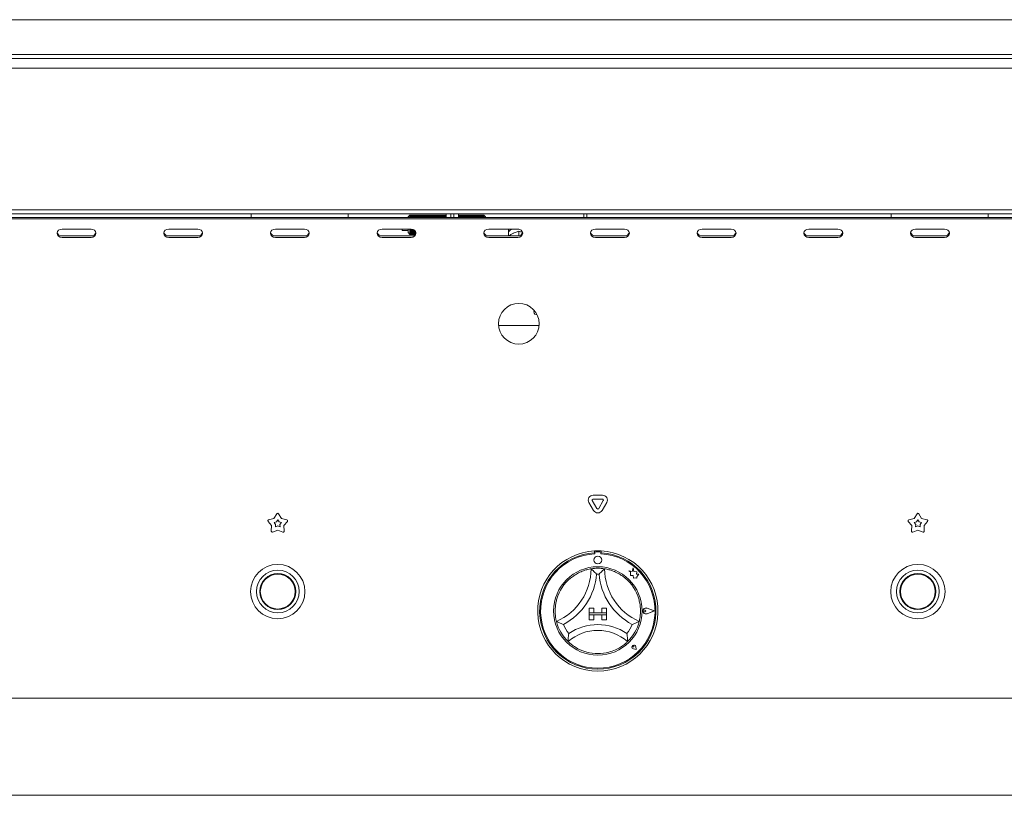
# Paper-space layout 'GMFE Blatt4' of a CAD drawing. Units: millimetres. Extents: x 5 to 415, y 5 to 292.
# Drawn here: x 112 to 143, y 189 to 214 of the extents above; entities that cross this region are included whole.
import ezdxf

# ---------------------------------------------------------------- set-up
doc = ezdxf.new("R2010")
doc.units = ezdxf.units.MM

psp = doc.layouts.new('GMFE Blatt4')

# ---------------------------------------------------------------- linework, layer by layer
at = {"color": 7, "linetype": 'Continuous', "lineweight": 15}
for p, q in [((56.06754, 213.77386), (164.67379, 213.77386)), ((56.24567, 212.64886), (164.49567, 212.64886)), ((48.96442, 212.52386), (171.77692, 212.52386)), ((171.77692, 212.21136), (48.96442, 212.21136)), ((48.96442, 207.64886), (171.77692, 207.64886)), ((171.77692, 207.52386), (48.96442, 207.52386)), ((119.12067, 207.52386), (119.12067, 207.40265)), ((122.24567, 207.52386), (122.24567, 207.40265)), ((125.40192, 207.52386), (125.40192, 207.40265)), ((125.55817, 207.40265), (125.55817, 207.52386)), ((125.65192, 207.40265), (125.65192, 207.52386)), ((125.80817, 207.52386), (125.80817, 207.40265)), ((129.83942, 207.52386), (129.83942, 207.40265)), ((129.93317, 207.52386), (129.93317, 207.40265)), ((139.74567, 207.52386), (139.74567, 207.40265)), ((142.87067, 207.52386), (142.87067, 207.40265)), ((56.80817, 207.40265), (163.93317, 207.40265)), ((56.80817, 207.35577), (163.93317, 207.35577)), ((124.23942, 207.48323), (124.17692, 207.42073)), ((124.17692, 207.40265), (124.17692, 207.42073)), ((124.26129, 207.48323), (124.23942, 207.48323)), ((124.23942, 207.48323), (124.23942, 207.40265)), ((124.26442, 207.47698), (124.26129, 207.48323)), ((124.26129, 207.48323), (124.26129, 207.40265)), ((124.27067, 207.48323), (124.26442, 207.47698)), ((124.26442, 207.47698), (124.26442, 207.40265)), ((124.29254, 207.48323), (124.27067, 207.48323)), ((124.27067, 207.48323), (124.27067, 207.40265)), ((124.29567, 207.47698), (124.29254, 207.48323)), ((124.29254, 207.48323), (124.29254, 207.40265)), ((124.30192, 207.48323), (124.29567, 207.47698)), ((124.29567, 207.47698), (124.29567, 207.40265)), ((124.32379, 207.48323), (124.30192, 207.48323)), ((124.30192, 207.48323), (124.30192, 207.40265)), ((124.32692, 207.47698), (124.32379, 207.48323)), ((124.32379, 207.48323), (124.32379, 207.40265)), ((124.33317, 207.48323), (124.32692, 207.47698)), ((124.32692, 207.47698), (124.32692, 207.40265)), ((124.35504, 207.48323), (124.33317, 207.48323)), ((124.33317, 207.48323), (124.33317, 207.40265)), ((124.35817, 207.47698), (124.35504, 207.48323)), ((124.35504, 207.48323), (124.35504, 207.40265)), ((124.36442, 207.48323), (124.35817, 207.47698)), ((124.35817, 207.47698), (124.35817, 207.40265)), ((124.38629, 207.48323), (124.36442, 207.48323)), ((124.36442, 207.48323), (124.36442, 207.40265)), ((124.38942, 207.47698), (124.38629, 207.48323)), ((124.38629, 207.48323), (124.38629, 207.40265)), ((124.39567, 207.48323), (124.38942, 207.47698)), ((124.38942, 207.47698), (124.38942, 207.40265)), ((124.41754, 207.48323), (124.39567, 207.48323)), ((124.39567, 207.48323), (124.39567, 207.40265)), ((124.42067, 207.47698), (124.41754, 207.48323)), ((124.41754, 207.48323), (124.41754, 207.40265)), ((124.42692, 207.48323), (124.42067, 207.47698)), ((124.42067, 207.47698), (124.42067, 207.40265)), ((124.44879, 207.48323), (124.42692, 207.48323)), ((124.42692, 207.48323), (124.42692, 207.40265)), ((124.45192, 207.47698), (124.44879, 207.48323)), ((124.44879, 207.48323), (124.44879, 207.40265)), ((124.45817, 207.48323), (124.45192, 207.47698)), ((124.45192, 207.47698), (124.45192, 207.40265)), ((124.48004, 207.48323), (124.45817, 207.48323)), ((124.45817, 207.48323), (124.45817, 207.40265)), ((124.48317, 207.47698), (124.48004, 207.48323)), ((124.48004, 207.48323), (124.48004, 207.40265)), ((124.48942, 207.48323), (124.48317, 207.47698)), ((124.48317, 207.47698), (124.48317, 207.40265)), ((124.51129, 207.48323), (124.48942, 207.48323)), ((124.48942, 207.48323), (124.48942, 207.40265)), ((124.51442, 207.47698), (124.51129, 207.48323)), ((124.51129, 207.48323), (124.51129, 207.40265)), ((124.52067, 207.48323), (124.51442, 207.47698)), ((124.51442, 207.47698), (124.51442, 207.40265)), ((124.54254, 207.48323), (124.52067, 207.48323)), ((124.52067, 207.48323), (124.52067, 207.40265)), ((124.54567, 207.47698), (124.54254, 207.48323)), ((124.54254, 207.48323), (124.54254, 207.40265)), ((124.55192, 207.48323), (124.54567, 207.47698)), ((124.54567, 207.47698), (124.54567, 207.40265)), ((124.57379, 207.48323), (124.55192, 207.48323)), ((124.55192, 207.48323), (124.55192, 207.40265)), ((124.57692, 207.47698), (124.57379, 207.48323)), ((124.57379, 207.48323), (124.57379, 207.40265)), ((124.58317, 207.48323), (124.57692, 207.47698)), ((124.57692, 207.47698), (124.57692, 207.40265)), ((124.60504, 207.48323), (124.58317, 207.48323)), ((124.58317, 207.48323), (124.58317, 207.40265)), ((124.60817, 207.47698), (124.60504, 207.48323)), ((124.60504, 207.48323), (124.60504, 207.40265)), ((124.61442, 207.48323), (124.60817, 207.47698)), ((124.60817, 207.47698), (124.60817, 207.40265)), ((124.63629, 207.48323), (124.61442, 207.48323)), ((124.61442, 207.48323), (124.61442, 207.40265)), ((124.63942, 207.47698), (124.63629, 207.48323)), ((124.63629, 207.48323), (124.63629, 207.40265)), ((124.64567, 207.48323), (124.63942, 207.47698)), ((124.63942, 207.47698), (124.63942, 207.40265)), ((124.66754, 207.48323), (124.64567, 207.48323)), ((124.64567, 207.48323), (124.64567, 207.40265)), ((124.67067, 207.47698), (124.66754, 207.48323)), ((124.66754, 207.48323), (124.66754, 207.40265)), ((124.67692, 207.48323), (124.67067, 207.47698)), ((124.67067, 207.47698), (124.67067, 207.40265)), ((124.69879, 207.48323), (124.67692, 207.48323)), ((124.67692, 207.48323), (124.67692, 207.40265)), ((124.70192, 207.47698), (124.69879, 207.48323)), ((124.69879, 207.48323), (124.69879, 207.40265)), ((124.70817, 207.48323), (124.70192, 207.47698)), ((124.70192, 207.47698), (124.70192, 207.40265)), ((124.73004, 207.48323), (124.70817, 207.48323)), ((124.70817, 207.48323), (124.70817, 207.40265)), ((124.73317, 207.47698), (124.73004, 207.48323)), ((124.73004, 207.48323), (124.73004, 207.40265)), ((124.73942, 207.48323), (124.73317, 207.47698)), ((124.73317, 207.47698), (124.73317, 207.40265)), ((124.76129, 207.48323), (124.73942, 207.48323)), ((124.73942, 207.48323), (124.73942, 207.40265)), ((124.76442, 207.47698), (124.76129, 207.48323)), ((124.76129, 207.48323), (124.76129, 207.40265)), ((124.77067, 207.48323), (124.76442, 207.47698)), ((124.76442, 207.47698), (124.76442, 207.40265)), ((124.79254, 207.48323), (124.77067, 207.48323)), ((124.77067, 207.48323), (124.77067, 207.40265)), ((124.79567, 207.47698), (124.79254, 207.48323)), ((124.79254, 207.48323), (124.79254, 207.40265)), ((124.80192, 207.48323), (124.79567, 207.47698)), ((124.79567, 207.47698), (124.79567, 207.40265)), ((124.82379, 207.48323), (124.80192, 207.48323)), ((124.80192, 207.48323), (124.80192, 207.40265)), ((124.82692, 207.47698), (124.82379, 207.48323)), ((124.82379, 207.48323), (124.82379, 207.40265)), ((124.83317, 207.48323), (124.82692, 207.47698)), ((124.82692, 207.47698), (124.82692, 207.40265)), ((124.85504, 207.48323), (124.83317, 207.48323)), ((124.83317, 207.48323), (124.83317, 207.40265)), ((124.85817, 207.47698), (124.85504, 207.48323)), ((124.85504, 207.48323), (124.85504, 207.40265)), ((124.86442, 207.48323), (124.85817, 207.47698)), ((124.85817, 207.47698), (124.85817, 207.40265)), ((124.88629, 207.48323), (124.86442, 207.48323)), ((124.86442, 207.48323), (124.86442, 207.40265)), ((124.88942, 207.47698), (124.88629, 207.48323)), ((124.88629, 207.48323), (124.88629, 207.40265)), ((124.89567, 207.48323), (124.88942, 207.47698)), ((124.88942, 207.47698), (124.88942, 207.40265)), ((124.91754, 207.48323), (124.89567, 207.48323)), ((124.89567, 207.48323), (124.89567, 207.40265)), ((124.92067, 207.47698), (124.91754, 207.48323)), ((124.91754, 207.48323), (124.91754, 207.40265)), ((124.92692, 207.48323), (124.92067, 207.47698)), ((124.92067, 207.47698), (124.92067, 207.40265)), ((124.94879, 207.48323), (124.92692, 207.48323)), ((124.92692, 207.48323), (124.92692, 207.40265)), ((124.95192, 207.47698), (124.94879, 207.48323)), ((124.94879, 207.48323), (124.94879, 207.40265)), ((124.95817, 207.48323), (124.95192, 207.47698)), ((124.95192, 207.47698), (124.95192, 207.40265)), ((124.98004, 207.48323), (124.95817, 207.48323)), ((124.95817, 207.48323), (124.95817, 207.40265)), ((124.98317, 207.47698), (124.98004, 207.48323)), ((124.98004, 207.48323), (124.98004, 207.40265)), ((124.98942, 207.48323), (124.98317, 207.47698)), ((124.98317, 207.47698), (124.98317, 207.40265)), ((125.01129, 207.48323), (124.98942, 207.48323)), ((124.98942, 207.48323), (124.98942, 207.40265)), ((125.01442, 207.47698), (125.01129, 207.48323)), ((125.01129, 207.48323), (125.01129, 207.40265)), ((125.02067, 207.48323), (125.01442, 207.47698)), ((125.01442, 207.47698), (125.01442, 207.40265)), ((125.04254, 207.48323), (125.02067, 207.48323)), ((125.02067, 207.48323), (125.02067, 207.40265)), ((125.04567, 207.47698), (125.04254, 207.48323)), ((125.04254, 207.48323), (125.04254, 207.40265)), ((125.05192, 207.48323), (125.04567, 207.47698)), ((125.04567, 207.47698), (125.04567, 207.40265)), ((125.07379, 207.48323), (125.05192, 207.48323)), ((125.05192, 207.48323), (125.05192, 207.40265)), ((125.07692, 207.47698), (125.07379, 207.48323)), ((125.07379, 207.48323), (125.07379, 207.40265)), ((125.08317, 207.48323), (125.07692, 207.47698)), ((125.07692, 207.47698), (125.07692, 207.40265)), ((125.10504, 207.48323), (125.08317, 207.48323)), ((125.08317, 207.48323), (125.08317, 207.40265)), ((125.10817, 207.47698), (125.10504, 207.48323)), ((125.10504, 207.48323), (125.10504, 207.40265)), ((125.11442, 207.48323), (125.10817, 207.47698)), ((125.10817, 207.47698), (125.10817, 207.40265)), ((125.13629, 207.48323), (125.11442, 207.48323)), ((125.11442, 207.48323), (125.11442, 207.40265)), ((125.13942, 207.47698), (125.13629, 207.48323)), ((125.13629, 207.48323), (125.13629, 207.40265)), ((125.14567, 207.48323), (125.13942, 207.47698)), ((125.13942, 207.47698), (125.13942, 207.40265)), ((125.16754, 207.48323), (125.14567, 207.48323)), ((125.14567, 207.48323), (125.14567, 207.40265)), ((125.17067, 207.47698), (125.16754, 207.48323)), ((125.16754, 207.48323), (125.16754, 207.40265)), ((125.17692, 207.48323), (125.17067, 207.47698)), ((125.17067, 207.47698), (125.17067, 207.40265)), ((125.19879, 207.48323), (125.17692, 207.48323)), ((125.17692, 207.48323), (125.17692, 207.40265)), ((125.20192, 207.47698), (125.19879, 207.48323)), ((125.19879, 207.48323), (125.19879, 207.40265)), ((125.20817, 207.48323), (125.20192, 207.47698)), ((125.20192, 207.47698), (125.20192, 207.40265)), ((125.23004, 207.48323), (125.20817, 207.48323)), ((125.20817, 207.48323), (125.20817, 207.40265)), ((125.23317, 207.47698), (125.23004, 207.48323)), ((125.23004, 207.48323), (125.23004, 207.40265)), ((125.23942, 207.48323), (125.23317, 207.47698)), ((125.23317, 207.47698), (125.23317, 207.40265)), ((125.26129, 207.48323), (125.23942, 207.48323)), ((125.23942, 207.48323), (125.23942, 207.40265)), ((125.26442, 207.47698), (125.26129, 207.48323)), ((125.26129, 207.48323), (125.26129, 207.40265)), ((125.27067, 207.48323), (125.26442, 207.47698)), ((125.26442, 207.47698), (125.26442, 207.40265)), ((125.29254, 207.48323), (125.27067, 207.48323)), ((125.27067, 207.48323), (125.27067, 207.40265)), ((125.29567, 207.47698), (125.29254, 207.48323)), ((125.29254, 207.48323), (125.29254, 207.40265)), ((125.30192, 207.48323), (125.29567, 207.47698)), ((125.29567, 207.47698), (125.29567, 207.40265)), ((125.32379, 207.48323), (125.30192, 207.48323)), ((125.30192, 207.48323), (125.30192, 207.40265)), ((125.32692, 207.47698), (125.32379, 207.48323)), ((125.32379, 207.48323), (125.32379, 207.40265)), ((125.33317, 207.48323), (125.32692, 207.47698)), ((125.32692, 207.47698), (125.32692, 207.40265)), ((125.35504, 207.48323), (125.33317, 207.48323)), ((125.33317, 207.48323), (125.33317, 207.40265)), ((125.35817, 207.47698), (125.35504, 207.48323)), ((125.35504, 207.48323), (125.35504, 207.40265)), ((125.36442, 207.48323), (125.35817, 207.47698)), ((125.35817, 207.47698), (125.35817, 207.40265)), ((125.38629, 207.48323), (125.36442, 207.48323)), ((125.36442, 207.48323), (125.36442, 207.40265)), ((125.38942, 207.47698), (125.38629, 207.48323)), ((125.38629, 207.48323), (125.38629, 207.40265)), ((125.39567, 207.48323), (125.38942, 207.47698)), ((125.38942, 207.47698), (125.38942, 207.40265)), ((125.40192, 207.48323), (125.39567, 207.48323)), ((125.39567, 207.48323), (125.39567, 207.40265)), ((125.82379, 207.48323), (125.80817, 207.48323)), ((125.82692, 207.47698), (125.82379, 207.48323)), ((125.82379, 207.48323), (125.82379, 207.40265)), ((125.83317, 207.48323), (125.82692, 207.47698)), ((125.82692, 207.47698), (125.82692, 207.40265)), ((125.85504, 207.48323), (125.83317, 207.48323)), ((125.83317, 207.48323), (125.83317, 207.40265)), ((125.85817, 207.47698), (125.85504, 207.48323)), ((125.85504, 207.48323), (125.85504, 207.40265)), ((125.86442, 207.48323), (125.85817, 207.47698)), ((125.85817, 207.47698), (125.85817, 207.40265)), ((125.88629, 207.48323), (125.86442, 207.48323)), ((125.86442, 207.48323), (125.86442, 207.40265)), ((125.88942, 207.47698), (125.88629, 207.48323)), ((125.88629, 207.48323), (125.88629, 207.40265)), ((125.89567, 207.48323), (125.88942, 207.47698)), ((125.88942, 207.47698), (125.88942, 207.40265)), ((125.91754, 207.48323), (125.89567, 207.48323)), ((125.89567, 207.48323), (125.89567, 207.40265)), ((125.92067, 207.47698), (125.91754, 207.48323)), ((125.91754, 207.48323), (125.91754, 207.40265)), ((125.92692, 207.48323), (125.92067, 207.47698)), ((125.92067, 207.47698), (125.92067, 207.40265)), ((125.94879, 207.48323), (125.92692, 207.48323)), ((125.92692, 207.48323), (125.92692, 207.40265)), ((125.95192, 207.47698), (125.94879, 207.48323)), ((125.94879, 207.48323), (125.94879, 207.40265)), ((125.95817, 207.48323), (125.95192, 207.47698)), ((125.95192, 207.47698), (125.95192, 207.40265)), ((125.98004, 207.48323), (125.95817, 207.48323)), ((125.95817, 207.48323), (125.95817, 207.40265)), ((125.98317, 207.47698), (125.98004, 207.48323)), ((125.98004, 207.48323), (125.98004, 207.40265)), ((125.98942, 207.48323), (125.98317, 207.47698)), ((125.98317, 207.47698), (125.98317, 207.40265)), ((126.01129, 207.48323), (125.98942, 207.48323)), ((125.98942, 207.48323), (125.98942, 207.40265)), ((126.01442, 207.47698), (126.01129, 207.48323)), ((126.01129, 207.48323), (126.01129, 207.40265)), ((126.02067, 207.48323), (126.01442, 207.47698)), ((126.01442, 207.47698), (126.01442, 207.40265)), ((126.04254, 207.48323), (126.02067, 207.48323)), ((126.02067, 207.48323), (126.02067, 207.40265)), ((126.04567, 207.47698), (126.04254, 207.48323)), ((126.04254, 207.48323), (126.04254, 207.40265)), ((126.05192, 207.48323), (126.04567, 207.47698)), ((126.04567, 207.47698), (126.04567, 207.40265)), ((126.07379, 207.48323), (126.05192, 207.48323)), ((126.05192, 207.48323), (126.05192, 207.40265)), ((126.07692, 207.47698), (126.07379, 207.48323)), ((126.07379, 207.48323), (126.07379, 207.40265)), ((126.08317, 207.48323), (126.07692, 207.47698)), ((126.07692, 207.47698), (126.07692, 207.40265)), ((126.10504, 207.48323), (126.08317, 207.48323)), ((126.08317, 207.48323), (126.08317, 207.40265)), ((126.10817, 207.47698), (126.10504, 207.48323)), ((126.10504, 207.48323), (126.10504, 207.40265)), ((126.11442, 207.48323), (126.10817, 207.47698)), ((126.10817, 207.47698), (126.10817, 207.40265)), ((126.13629, 207.48323), (126.11442, 207.48323)), ((126.11442, 207.48323), (126.11442, 207.40265)), ((126.13942, 207.47698), (126.13629, 207.48323)), ((126.13629, 207.48323), (126.13629, 207.40265)), ((126.14567, 207.48323), (126.13942, 207.47698)), ((126.13942, 207.47698), (126.13942, 207.40265)), ((126.16754, 207.48323), (126.14567, 207.48323)), ((126.14567, 207.48323), (126.14567, 207.40265)), ((126.17067, 207.47698), (126.16754, 207.48323)), ((126.16754, 207.48323), (126.16754, 207.40265)), ((126.17692, 207.48323), (126.17067, 207.47698)), ((126.17067, 207.47698), (126.17067, 207.40265)), ((126.19879, 207.48323), (126.17692, 207.48323)), ((126.17692, 207.48323), (126.17692, 207.40265)), ((126.20192, 207.47698), (126.19879, 207.48323)), ((126.19879, 207.48323), (126.19879, 207.40265)), ((126.20817, 207.48323), (126.20192, 207.47698)), ((126.20192, 207.47698), (126.20192, 207.40265)), ((126.23004, 207.48323), (126.20817, 207.48323)), ((126.20817, 207.48323), (126.20817, 207.40265)), ((126.23317, 207.47698), (126.23004, 207.48323)), ((126.23004, 207.48323), (126.23004, 207.40265)), ((126.23942, 207.48323), (126.23317, 207.47698)), ((126.23317, 207.47698), (126.23317, 207.40265)), ((126.26129, 207.48323), (126.23942, 207.48323)), ((126.23942, 207.48323), (126.23942, 207.40265)), ((126.26442, 207.47698), (126.26129, 207.48323)), ((126.26129, 207.48323), (126.26129, 207.40265)), ((126.27067, 207.48323), (126.26442, 207.47698)), ((126.26442, 207.47698), (126.26442, 207.40265)), ((126.29254, 207.48323), (126.27067, 207.48323)), ((126.27067, 207.48323), (126.27067, 207.40265)), ((126.29567, 207.47698), (126.29254, 207.48323)), ((126.29254, 207.48323), (126.29254, 207.40265)), ((126.30192, 207.48323), (126.29567, 207.47698)), ((126.29567, 207.47698), (126.29567, 207.40265)), ((126.32379, 207.48323), (126.30192, 207.48323)), ((126.30192, 207.48323), (126.30192, 207.40265)), ((126.32692, 207.47698), (126.32379, 207.48323)), ((126.32379, 207.48323), (126.32379, 207.40265)), ((126.33317, 207.48323), (126.32692, 207.47698)), ((126.32692, 207.47698), (126.32692, 207.40265)), ((126.35504, 207.48323), (126.33317, 207.48323)), ((126.33317, 207.48323), (126.33317, 207.40265)), ((126.35817, 207.47698), (126.35504, 207.48323)), ((126.35504, 207.48323), (126.35504, 207.40265)), ((126.36442, 207.48323), (126.35817, 207.47698)), ((126.35817, 207.47698), (126.35817, 207.40265)), ((126.38629, 207.48323), (126.36442, 207.48323)), ((126.36442, 207.48323), (126.36442, 207.40265)), ((126.38942, 207.47698), (126.38629, 207.48323)), ((126.38629, 207.48323), (126.38629, 207.40265)), ((126.39567, 207.48323), (126.38942, 207.47698)), ((126.38942, 207.47698), (126.38942, 207.40265)), ((126.41754, 207.48323), (126.39567, 207.48323)), ((126.39567, 207.48323), (126.39567, 207.40265)), ((126.42067, 207.47698), (126.41754, 207.48323)), ((126.41754, 207.48323), (126.41754, 207.40265)), ((126.42692, 207.48323), (126.42067, 207.47698)), ((126.42067, 207.47698), (126.42067, 207.40265)), ((126.44879, 207.48323), (126.42692, 207.48323)), ((126.42692, 207.48323), (126.42692, 207.40265)), ((126.45192, 207.47698), (126.44879, 207.48323)), ((126.44879, 207.48323), (126.44879, 207.40265)), ((126.45817, 207.48323), (126.45192, 207.47698)), ((126.45192, 207.47698), (126.45192, 207.40265)), ((126.48004, 207.48323), (126.45817, 207.48323)), ((126.45817, 207.48323), (126.45817, 207.40265)), ((126.48317, 207.47698), (126.48004, 207.48323)), ((126.48004, 207.48323), (126.48004, 207.40265)), ((126.48942, 207.48323), (126.48317, 207.47698)), ((126.48317, 207.47698), (126.48317, 207.40265)), ((126.51129, 207.48323), (126.48942, 207.48323)), ((126.48942, 207.48323), (126.48942, 207.40265)), ((126.51442, 207.47698), (126.51129, 207.48323)), ((126.51129, 207.48323), (126.51129, 207.40265)), ((126.52067, 207.48323), (126.51442, 207.47698)), ((126.51442, 207.47698), (126.51442, 207.40265)), ((126.54254, 207.48323), (126.52067, 207.48323)), ((126.52067, 207.48323), (126.52067, 207.40265)), ((126.54567, 207.47698), (126.54254, 207.48323)), ((126.54254, 207.48323), (126.54254, 207.40265)), ((126.55192, 207.48323), (126.54567, 207.47698)), ((126.54567, 207.47698), (126.54567, 207.40265)), ((126.57379, 207.48323), (126.55192, 207.48323)), ((126.55192, 207.48323), (126.55192, 207.40265)), ((126.57692, 207.47698), (126.57379, 207.48323)), ((126.57379, 207.48323), (126.57379, 207.40265)), ((126.58317, 207.48323), (126.57692, 207.47698)), ((126.57692, 207.47698), (126.57692, 207.40265)), ((126.60504, 207.48323), (126.58317, 207.48323)), ((126.58317, 207.48323), (126.58317, 207.40265)), ((126.60817, 207.47698), (126.60504, 207.48323)), ((126.60504, 207.48323), (126.60504, 207.40265)), ((126.61442, 207.48323), (126.60817, 207.47698)), ((126.60817, 207.47698), (126.60817, 207.40265)), ((126.67692, 207.42073), (126.61442, 207.48323)), ((126.61442, 207.48323), (126.61442, 207.40265)), ((126.67692, 207.42073), (126.67692, 207.40265)), ((113.96442, 207.03101), (113.02692, 207.03101)), ((117.40192, 207.03101), (116.46442, 207.03101)), ((120.83942, 207.03101), (119.90192, 207.03101)), ((124.27692, 207.03101), (123.33942, 207.03101)), ((123.98942, 206.98323), (123.98942, 207.03101)), ((123.98942, 206.98323), (124.17692, 206.98323)), ((124.17692, 206.92073), (124.17692, 207.03101)), ((124.17692, 206.92073), (124.23942, 206.85823)), ((124.23942, 207.03101), (124.23942, 206.85823)), ((124.26129, 207.03101), (124.26129, 206.85823)), ((124.26129, 206.85823), (124.26442, 206.86448)), ((124.26442, 207.03101), (124.26442, 206.86448)), ((124.26442, 206.86448), (124.27067, 206.85823)), ((124.27067, 207.03101), (124.27067, 206.85823)), ((124.29254, 207.03033), (124.29254, 206.85823)), ((124.29254, 206.85823), (124.29567, 206.86448)), ((124.29567, 207.03004), (124.29567, 206.86448)), ((124.29567, 206.86448), (124.30192, 206.85823)), ((124.30192, 207.02927), (124.30192, 206.85823)), ((124.32379, 207.02478), (124.32379, 206.85823)), ((124.32379, 206.85823), (124.32692, 206.86448)), ((124.32692, 207.0239), (124.32692, 206.86448)), ((124.32692, 206.86448), (124.33317, 206.85823)), ((124.33317, 207.02194), (124.33317, 206.85823)), ((124.35504, 207.01288), (124.35504, 206.85823)), ((124.35504, 206.85823), (124.35817, 206.86448)), ((124.35817, 207.01128), (124.35817, 206.86448)), ((124.35817, 206.86448), (124.36442, 206.85823)), ((124.36442, 207.0078), (124.36442, 206.85823)), ((124.38629, 206.99233), (124.38629, 206.85823)), ((124.38629, 206.85823), (124.38942, 206.86448)), ((124.38942, 206.9896), (124.38942, 206.86448)), ((124.38942, 206.86448), (124.39567, 206.85823)), ((124.39567, 206.98364), (124.39567, 206.85823)), ((124.41754, 206.95468), (124.41754, 206.88359)), ((124.42067, 206.94873), (124.42067, 206.88954)), ((124.42692, 206.93358), (124.42692, 206.90468)), ((127.71442, 207.03101), (126.77692, 207.03101)), ((127.41754, 207.03101), (127.41754, 206.80725)), ((127.5294, 206.87462), (127.55565, 206.88835)), ((127.72067, 207.02782), (127.72067, 207.0309)), ((127.74555, 206.9613), (127.74567, 206.96136)), ((127.74567, 206.96136), (127.74567, 206.80999)), ((127.74567, 206.96136), (127.74579, 206.9613)), ((131.15192, 207.03101), (130.21442, 207.03101)), ((134.58942, 207.03101), (133.65192, 207.03101)), ((138.02692, 207.03101), (137.08942, 207.03101)), ((141.46442, 207.03101), (140.52692, 207.03101)), ((113.02692, 206.80725), (113.96442, 206.80725)), ((113.02692, 206.76038), (113.96442, 206.76038)), ((116.46442, 206.80725), (117.40192, 206.80725)), ((116.46442, 206.76038), (117.40192, 206.76038)), ((119.90192, 206.80725), (120.83942, 206.80725)), ((119.90192, 206.76038), (120.83942, 206.76038)), ((123.33942, 206.80725), (124.27692, 206.80725)), ((123.33942, 206.76038), (124.27692, 206.76038)), ((124.23942, 206.85823), (124.26129, 206.85823)), ((124.27067, 206.85823), (124.29254, 206.85823)), ((124.30192, 206.85823), (124.32379, 206.85823)), ((124.33317, 206.85823), (124.35504, 206.85823)), ((124.36442, 206.85823), (124.38629, 206.85823)), ((124.39567, 206.85823), (124.39911, 206.85823)), ((126.77692, 206.80725), (127.71442, 206.80725)), ((126.77692, 206.76038), (127.71442, 206.76038)), ((130.21442, 206.80725), (131.15192, 206.80725)), ((130.21442, 206.76038), (131.15192, 206.76038)), ((133.65192, 206.80725), (134.58942, 206.80725)), ((133.65192, 206.76038), (134.58942, 206.76038)), ((137.08942, 206.80725), (138.02692, 206.80725)), ((137.08942, 206.76038), (138.02692, 206.76038)), ((140.52692, 206.80725), (141.46442, 206.80725)), ((140.52692, 206.76038), (141.46442, 206.76038)), ((128.32941, 204.28011), (128.30817, 204.28011)), ((128.39922, 203.92073), (127.09212, 203.92073)), ((130.14242, 198.45902), (130.44266, 198.45902)), ((130.14242, 198.33402), (130.44266, 198.33402)), ((130.15723, 197.96463), (130.00711, 198.22464)), ((130.26548, 198.02713), (130.11536, 198.28714)), ((130.46973, 198.28714), (130.31961, 198.02713)), ((130.57798, 198.22464), (130.42786, 197.96463)), ((119.68573, 197.66607), (119.85792, 197.71084)), ((119.85792, 197.71084), (119.95371, 197.86077)), ((119.93685, 197.6022), (119.98004, 197.66981)), ((119.98004, 197.66981), (120.02324, 197.6022)), ((120.00638, 197.86077), (120.10217, 197.71084)), ((120.10217, 197.71084), (120.27436, 197.66607)), ((140.31073, 197.66607), (140.48292, 197.71084)), ((140.48292, 197.71084), (140.57871, 197.86077)), ((140.56185, 197.6022), (140.60504, 197.66981)), ((140.60504, 197.66981), (140.64824, 197.6022)), ((140.63138, 197.86077), (140.72717, 197.71084)), ((140.72717, 197.71084), (140.89936, 197.66607)), ((119.78245, 197.47855), (119.66945, 197.61598)), ((119.77181, 197.30095), (119.78245, 197.47855)), ((119.8592, 197.58202), (119.93685, 197.6022)), ((119.91016, 197.52004), (119.8592, 197.58202)), ((119.90536, 197.43996), (119.91016, 197.52004)), ((119.98004, 197.46927), (119.90536, 197.43996)), ((120.05473, 197.43996), (119.98004, 197.46927)), ((120.02324, 197.6022), (120.10089, 197.58202)), ((120.10089, 197.58202), (120.04993, 197.52004)), ((120.04993, 197.52004), (120.05473, 197.43996)), ((120.29064, 197.61598), (120.17764, 197.47855)), ((120.17764, 197.47855), (120.18828, 197.30095)), ((140.40745, 197.47855), (140.29445, 197.61598)), ((140.39681, 197.30095), (140.40745, 197.47855)), ((140.4842, 197.58202), (140.56185, 197.6022)), ((140.53516, 197.52004), (140.4842, 197.58202)), ((140.53036, 197.43996), (140.53516, 197.52004)), ((140.60504, 197.46927), (140.53036, 197.43996)), ((140.67973, 197.43996), (140.60504, 197.46927)), ((140.64824, 197.6022), (140.72589, 197.58202)), ((140.72589, 197.58202), (140.67493, 197.52004)), ((140.67493, 197.52004), (140.67973, 197.43996)), ((140.91564, 197.61598), (140.80264, 197.47855)), ((140.80264, 197.47855), (140.81328, 197.30095)), ((119.98004, 197.33499), (119.81442, 197.26999)), ((120.14567, 197.26999), (119.98004, 197.33499)), ((140.60504, 197.33499), (140.43942, 197.26999)), ((140.77067, 197.26999), (140.60504, 197.33499)), ((130.18317, 196.66466), (130.18317, 196.60206)), ((130.19567, 196.60525), (130.19567, 196.57145)), ((130.35817, 196.6365), (130.22692, 196.6365)), ((130.38942, 196.57145), (130.38942, 196.60525)), ((130.40192, 196.66466), (130.40192, 196.60206)), ((131.42681, 196.11418), (131.3968, 196.00056)), ((131.45711, 195.99943), (131.42681, 196.11418)), ((131.29567, 196.02728), (131.35054, 195.98623)), ((131.3968, 196.00056), (131.29567, 196.02728)), ((131.35054, 195.98623), (131.35054, 195.8669)), ((131.35054, 195.8669), (131.43414, 195.87185)), ((131.43414, 195.87185), (131.43891, 195.79147)), ((131.43891, 195.79147), (131.50875, 195.79561)), ((131.54797, 195.98568), (131.45711, 195.99943)), ((131.50875, 195.79561), (131.54927, 195.7849)), ((131.53669, 195.91115), (131.54797, 195.98568)), ((131.61148, 195.91558), (131.53669, 195.91115)), ((131.54927, 195.83242), (131.61148, 195.91558)), ((131.54927, 195.7849), (131.54927, 195.83242)), ((130.01129, 194.824), (130.01129, 194.66775)), ((130.01129, 194.824), (130.16754, 194.824)), ((130.16754, 194.824), (130.16754, 194.66775)), ((130.57379, 194.824), (130.41754, 194.824)), ((130.41754, 194.824), (130.41754, 194.66775)), ((130.57379, 194.824), (130.57379, 194.66775)), ((132.11129, 194.73025), (131.87761, 194.81909)), ((132.11657, 194.73025), (131.87828, 194.82084)), ((130.01129, 194.66775), (130.16754, 194.66775)), ((130.57379, 194.66775), (130.01129, 194.66775)), ((130.01129, 194.66775), (130.01129, 194.60525)), ((130.01129, 194.60525), (130.16754, 194.60525)), ((130.01129, 194.449), (130.01129, 194.60525)), ((130.01129, 194.60525), (130.57379, 194.60525)), ((130.16754, 194.449), (130.16754, 194.60525)), ((130.57379, 194.66775), (130.41754, 194.66775)), ((130.57379, 194.60525), (130.41754, 194.60525)), ((130.41754, 194.449), (130.41754, 194.60525)), ((130.57379, 194.66775), (130.57379, 194.60525)), ((130.57379, 194.449), (130.57379, 194.60525)), ((131.84384, 194.73025), (131.80265, 194.75858)), ((131.84384, 194.73025), (131.80265, 194.70193)), ((132.11129, 194.73025), (131.87761, 194.64141)), ((132.11657, 194.73025), (131.87828, 194.63966)), ((130.01129, 194.449), (130.16754, 194.449)), ((130.57379, 194.449), (130.41754, 194.449)), ((131.45264, 193.57015), (131.42171, 193.57457)), ((131.45264, 193.57015), (131.44822, 193.60109)), ((131.53231, 193.49048), (131.51393, 193.58241)), ((131.53311, 193.48969), (131.51454, 193.58254)), ((131.53311, 193.48969), (131.44026, 193.50825)), ((131.53231, 193.49048), (131.44038, 193.50887)), ((56.62067, 191.91775), (164.12067, 191.91775)), ((164.12067, 188.79275), (56.62067, 188.79275))]:
    psp.add_line(p, q, dxfattribs=at)
at = {"color": 7, "linetype": 'Continuous', "lineweight": 15, "flags": 128}
for points in [[(113.02692, 207.03101), (112.96712, 207.02071), (112.91643, 206.99138), (112.88256, 206.94748), (112.87067, 206.8957), (112.88256, 206.84391), (112.91643, 206.80001), (112.96712, 206.77068), (113.02692, 206.76038)], [(113.96442, 206.76038), (114.02421, 206.77068), (114.0749, 206.80001), (114.10878, 206.84391), (114.12067, 206.8957), (114.10878, 206.94748), (114.0749, 206.99138), (114.02421, 207.02071), (113.96442, 207.03101)], [(116.46442, 207.03101), (116.40462, 207.02071), (116.35393, 206.99138), (116.32006, 206.94748), (116.30817, 206.8957), (116.32006, 206.84391), (116.35393, 206.80001), (116.40462, 206.77068), (116.46442, 206.76038)], [(117.40192, 206.76038), (117.46171, 206.77068), (117.5124, 206.80001), (117.54628, 206.84391), (117.55817, 206.8957), (117.54628, 206.94748), (117.5124, 206.99138), (117.46171, 207.02071), (117.40192, 207.03101)], [(119.90192, 207.03101), (119.84212, 207.02071), (119.79143, 206.99138), (119.75756, 206.94748), (119.74567, 206.8957), (119.75756, 206.84391), (119.79143, 206.80001), (119.84212, 206.77068), (119.90192, 206.76038)], [(120.83942, 206.76038), (120.89921, 206.77068), (120.9499, 206.80001), (120.98378, 206.84391), (120.99567, 206.8957), (120.98378, 206.94748), (120.9499, 206.99138), (120.89921, 207.02071), (120.83942, 207.03101)], [(123.33942, 207.03101), (123.27963, 207.02071), (123.22893, 206.99138), (123.19506, 206.94748), (123.18317, 206.8957), (123.19506, 206.84391), (123.22893, 206.80001), (123.27963, 206.77068), (123.33942, 206.76038)], [(124.27692, 206.76038), (124.33671, 206.77068), (124.3874, 206.80001), (124.42128, 206.84391), (124.43317, 206.8957), (124.42128, 206.94748), (124.3874, 206.99138), (124.33671, 207.02071), (124.27692, 207.03101)], [(126.77692, 207.03101), (126.71713, 207.02071), (126.66643, 206.99138), (126.63256, 206.94748), (126.62067, 206.8957), (126.63256, 206.84391), (126.66643, 206.80001), (126.71713, 206.77068), (126.77692, 206.76038)], [(127.71442, 206.76038), (127.77421, 206.77068), (127.8249, 206.80001), (127.85878, 206.84391), (127.87067, 206.8957), (127.85878, 206.94748), (127.8249, 206.99138), (127.77421, 207.02071), (127.71442, 207.03101)], [(130.21442, 207.03101), (130.15462, 207.02071), (130.10393, 206.99138), (130.07006, 206.94748), (130.05817, 206.8957), (130.07006, 206.84391), (130.10393, 206.80001), (130.15462, 206.77068), (130.21442, 206.76038)], [(131.15192, 206.76038), (131.21171, 206.77068), (131.2624, 206.80001), (131.29627, 206.84391), (131.30817, 206.8957), (131.29627, 206.94748), (131.2624, 206.99138), (131.21171, 207.02071), (131.15192, 207.03101)], [(133.65192, 207.03101), (133.59212, 207.02071), (133.54143, 206.99138), (133.50756, 206.94748), (133.49567, 206.8957), (133.50756, 206.84391), (133.54143, 206.80001), (133.59212, 206.77068), (133.65192, 206.76038)], [(134.58942, 206.76038), (134.64921, 206.77068), (134.6999, 206.80001), (134.73378, 206.84391), (134.74567, 206.8957), (134.73378, 206.94748), (134.6999, 206.99138), (134.64921, 207.02071), (134.58942, 207.03101)], [(137.08942, 207.03101), (137.02963, 207.02071), (136.97893, 206.99138), (136.94506, 206.94748), (136.93317, 206.8957), (136.94506, 206.84391), (136.97893, 206.80001), (137.02963, 206.77068), (137.08942, 206.76038)], [(138.02692, 206.76038), (138.08671, 206.77068), (138.13741, 206.80001), (138.17128, 206.84391), (138.18317, 206.8957), (138.17128, 206.94748), (138.13741, 206.99138), (138.08671, 207.02071), (138.02692, 207.03101)], [(140.52692, 207.03101), (140.46713, 207.02071), (140.41643, 206.99138), (140.38256, 206.94748), (140.37067, 206.8957), (140.38256, 206.84391), (140.41643, 206.80001), (140.46713, 206.77068), (140.52692, 206.76038)], [(141.46442, 206.76038), (141.52421, 206.77068), (141.5749, 206.80001), (141.60878, 206.84391), (141.62067, 206.8957), (141.60878, 206.94748), (141.5749, 206.99138), (141.52421, 207.02071), (141.46442, 207.03101)]]:
    psp.add_lwpolyline(points, dxfattribs=at)
at = {"color": 7, "linetype": 'Continuous', "lineweight": 15}
for centre, radius in [((127.74567, 203.98025), 0.65625), ((130.29254, 196.37088), 0.125), ((119.98004, 195.35525), 0.875), ((130.29254, 194.73025), 1.425), ((140.60504, 195.35525), 0.875), ((119.98004, 195.35525), 0.6875), ((119.98004, 195.35525), 0.58125), ((119.98004, 195.35525), 0.5625), ((140.60504, 195.35525), 0.6875), ((140.60504, 195.35525), 0.58125), ((140.60504, 195.35525), 0.5625)]:
    psp.add_circle(centre, radius, dxfattribs=at)
for centre, radius, start, end in [((113.01834, 206.95723), 0.15022, 194.689558, 273.274976), ((113.973, 206.95723), 0.15022, 266.724904, 345.310645), ((116.45584, 206.95723), 0.15022, 194.689313, 273.275055), ((117.4105, 206.95723), 0.15022, 266.724786, 345.310681), ((119.89334, 206.95723), 0.15022, 194.689518, 273.27518), ((120.848, 206.95723), 0.15022, 266.724907, 345.310725), ((123.33084, 206.95723), 0.15022, 194.689275, 273.275093), ((124.2855, 206.95723), 0.15022, 266.724896, 345.310179), ((126.76834, 206.95723), 0.15022, 194.690231, 273.274137), ((127.723, 206.95722), 0.15021, 266.724416, 345.311216), ((127.74565, 206.58085), 0.44766, 90.173173, 93.199381), ((130.20584, 206.95723), 0.15022, 194.689918, 273.27445), ((131.1605, 206.95723), 0.15022, 266.725863, 345.309769), ((133.64334, 206.95722), 0.15021, 194.689087, 273.275508), ((134.598, 206.95723), 0.15022, 266.7253, 345.309446), ((137.08084, 206.95723), 0.15022, 194.690252, 273.274776), ((138.0355, 206.95722), 0.15021, 266.723952, 345.31168), ((140.51834, 206.95723), 0.15022, 194.690231, 273.274137), ((141.473, 206.95722), 0.15021, 266.724416, 345.311216), ((128.30817, 204.35823), 0.07813, 143.036946, 270), ((130.14242, 198.30277), 0.15625, 90, 210), ((130.14242, 198.30277), 0.03125, 90, 210), ((130.44266, 198.30277), 0.15625, 330, 90), ((130.44266, 198.30277), 0.03125, 330, 90), ((130.29254, 198.04275), 0.03125, 210, 330), ((119.69359, 197.63583), 0.03125, 104.572856, 219.427144), ((119.98004, 197.84395), 0.03125, 32.572856, 147.427144), ((120.2665, 197.63583), 0.03125, 320.572856, 75.427144), ((130.29254, 198.04275), 0.15625, 210, 330), ((140.31859, 197.63583), 0.03125, 104.572856, 219.427144), ((140.60504, 197.84395), 0.03125, 32.572856, 147.427144), ((140.8915, 197.63583), 0.03125, 320.572856, 75.427144), ((119.80301, 197.29908), 0.03125, 176.572856, 291.427144), ((120.15708, 197.29908), 0.03125, 248.572856, 3.427144), ((140.42801, 197.29908), 0.03125, 176.572856, 291.427144), ((140.78208, 197.29908), 0.03125, 248.572856, 3.427144), ((130.29254, 194.73025), 1.9375, 93.23616, 86.76384), ((130.29254, 194.73025), 1.875, 93.344152, 86.655848), ((130.29254, 194.73025), 1.84375, 93.011843, 86.988157), ((130.29254, 194.73025), 1.9375, 86.76384, 93.23616), ((130.22692, 196.60525), 0.03125, 90, 180), ((130.35817, 196.60525), 0.03125, 0, 90), ((128.22881, 196.08774), 1.84498, 293.327513, 0), ((130.29254, 194.73025), 1.375, 80.845867, 99.154133), ((132.35628, 196.08774), 1.84498, 180, 246.672487), ((130.29254, 194.73025), 1.375, 129.892365, 163.435148), ((128.22881, 196.08774), 2.03248, 298.142677, 355.184837), ((130.29254, 194.73025), 1.1875, 88.145789, 91.854211), ((132.35628, 196.08774), 2.03248, 184.815163, 241.857323), ((130.29254, 194.73025), 1.375, 16.564852, 50.107635), ((131.84384, 194.73025), 0.09692, 69.184577, 290.815423), ((131.84384, 194.73025), 0.09504, 69.184577, 290.815423), ((131.78317, 194.73025), 0.03438, 55.486009, 304.513991), ((130.29254, 194.73025), 1.375, 194.17338, 225.82662), ((130.29254, 194.73025), 1.1875, 201.473302, 217.992337), ((130.29254, 192.65382), 1.63893, 55.178601, 124.821399), ((130.29254, 194.73025), 1.1875, 322.007663, 338.526698), ((130.29254, 194.73025), 1.375, 314.17338, 345.82662), ((130.29254, 192.65382), 1.45143, 48.689513, 131.310487), ((131.45264, 193.57015), 0.06313, 11.309932, 258.690068), ((131.45264, 193.57015), 0.0625, 11.309932, 258.690068), ((131.42502, 193.59778), 0.02344, 8.130102, 261.869898), ((130.29254, 194.73025), 1.375, 255.139725, 284.860275)]:
    psp.add_arc(centre, radius, start, end, dxfattribs=at)
for points, knots in [([(127.51416, 207.03101), (127.50306, 207.0237), (127.46559, 206.99901), (127.43306, 206.96552), (127.41758, 206.93788), (127.41754, 206.9378)], [0, 0, 0, 0, 0.29570987, 0.99816466, 1, 1, 1, 1]), ([(127.4214, 206.80725), (127.42927, 206.81297), (127.46342, 206.83782), (127.5007, 206.85861), (127.5294, 206.87462)], [0, 0, 0, 0, 0.23021471, 1, 1, 1, 1]), ([(127.55565, 206.88835), (127.56023, 206.89064), (127.60634, 206.91364), (127.67177, 206.93964), (127.72746, 206.95599), (127.74555, 206.9613)], [0, 0, 0, 0, 0.06932895, 0.6976753, 1, 1, 1, 1]), ([(127.74579, 206.9613), (127.78004, 206.9518), (127.8185, 206.94113), (127.86055, 206.92204), (127.86514, 206.91996)], [0, 0, 0, 0, 0.89078526, 1, 1, 1, 1]), ([(129.41069, 195.78522), (129.45175, 195.8172), (129.53373, 195.88104), (129.6802, 195.96528), (129.83756, 196.03141), (129.97466, 196.06966), (130.05919, 196.08551), (130.06916, 196.08703), (130.07379, 196.08774)], [0, 0, 0, 0, 0.14374861, 0.28702402, 0.47311275, 0.65947497, 0.84156811, 1, 1, 1, 1]), ([(130.07379, 196.08774), (130.07525, 196.08651), (130.07815, 196.08404), (130.10145, 196.06396), (130.14147, 196.02831), (130.19593, 195.97693), (130.23566, 195.93654), (130.25396, 195.9173), (130.25412, 195.91713)], [0, 0, 0, 0, 0.1521181, 0.30369124, 0.5056038, 0.76758325, 0.99799766, 1, 1, 1, 1]), ([(130.51129, 196.08774), (130.50984, 196.08651), (130.50694, 196.08404), (130.48364, 196.06396), (130.44362, 196.02831), (130.38915, 195.97693), (130.34943, 195.93654), (130.33113, 195.9173), (130.33097, 195.91713)], [0, 0, 0, 0, 0.15211906, 0.30369039, 0.50560325, 0.76758669, 0.99799766, 1, 1, 1, 1]), ([(130.51129, 196.08774), (130.51792, 196.08676), (130.53119, 196.0848), (130.63397, 196.06435), (130.78075, 196.01959), (130.93381, 195.95009), (131.06681, 195.86981), (131.13851, 195.81344), (131.1744, 195.78522)], [0, 0, 0, 0, 0.18969296, 0.379486699, 0.566244426, 0.747906747, 0.873814417, 1, 1, 1, 1]), ([(128.9594, 194.39357), (128.95768, 194.40005), (128.95423, 194.41301), (128.9323, 194.51549), (128.91528, 194.66799), (128.91849, 194.83606), (128.93954, 194.98997), (128.96291, 195.07814), (128.97461, 195.12226)], [0, 0, 0, 0, 0.18969293, 0.37948648, 0.56624461, 0.74790567, 0.8738144, 1, 1, 1, 1]), ([(131.61048, 195.12226), (131.62358, 195.0719), (131.64974, 194.97134), (131.66909, 194.80349), (131.6675, 194.6328), (131.64834, 194.49177), (131.62943, 194.40787), (131.62688, 194.39811), (131.62569, 194.39357)], [0, 0, 0, 0, 0.14374803, 0.28702388, 0.47311244, 0.65947483, 0.84156782, 1, 1, 1, 1]), ([(129.18747, 194.29555), (129.18726, 194.29563), (129.16232, 194.30477), (129.10952, 194.32532), (129.04077, 194.35496), (128.99218, 194.3776), (128.96452, 194.39104), (128.96111, 194.39273), (128.9594, 194.39357)], [0, 0, 0, 0, 0.00200264, 0.23241538, 0.49439382, 0.69630949, 0.84788043, 1, 1, 1, 1]), ([(131.62569, 194.39357), (131.62398, 194.39273), (131.62057, 194.39104), (131.5929, 194.3776), (131.54432, 194.35496), (131.47557, 194.32532), (131.42276, 194.30477), (131.39783, 194.29563), (131.39762, 194.29555)], [0, 0, 0, 0, 0.15211812, 0.3036885, 0.50560342, 0.76758549, 0.99799737, 1, 1, 1, 1]), ([(129.35668, 193.99928), (129.35665, 193.99905), (129.35242, 193.97107), (129.34481, 193.91209), (129.33826, 193.8347), (129.33551, 193.78041), (129.33453, 193.74974), (129.33444, 193.74595), (129.3344, 193.74405)], [0, 0, 0, 0, 0.00196248, 0.2429913, 0.5090707, 0.70839625, 0.85388762, 1, 1, 1, 1]), ([(131.2284, 193.99928), (131.22844, 193.99905), (131.23267, 193.97107), (131.24028, 193.91209), (131.24683, 193.8347), (131.24958, 193.78041), (131.25056, 193.74974), (131.25065, 193.74595), (131.25069, 193.74405)], [0, 0, 0, 0, 0.00196248, 0.2429912, 0.50907091, 0.70839638, 0.85388769, 1, 1, 1, 1]), ([(129.93991, 193.40124), (129.89683, 193.41405), (129.81078, 193.43964), (129.66955, 193.50103), (129.52818, 193.58323), (129.41427, 193.67009), (129.34637, 193.73218), (129.33831, 193.74017), (129.3344, 193.74405)], [0, 0, 0, 0, 0.12785753, 0.25539381, 0.44447024, 0.63366918, 0.82210159, 1, 1, 1, 1]), ([(131.25069, 193.74405), (131.24587, 193.73926), (131.23622, 193.72967), (131.15743, 193.65843), (131.03236, 193.56731), (130.85737, 193.46896), (130.71966, 193.42501), (130.64518, 193.40124)], [0, 0, 0, 0, 0.19782629, 0.39573496, 0.59082019, 0.77868176, 1, 1, 1, 1])]:
    psp.add_open_spline(points, degree=3, knots=knots, dxfattribs=at)

doc.saveas('drawing.dxf')
